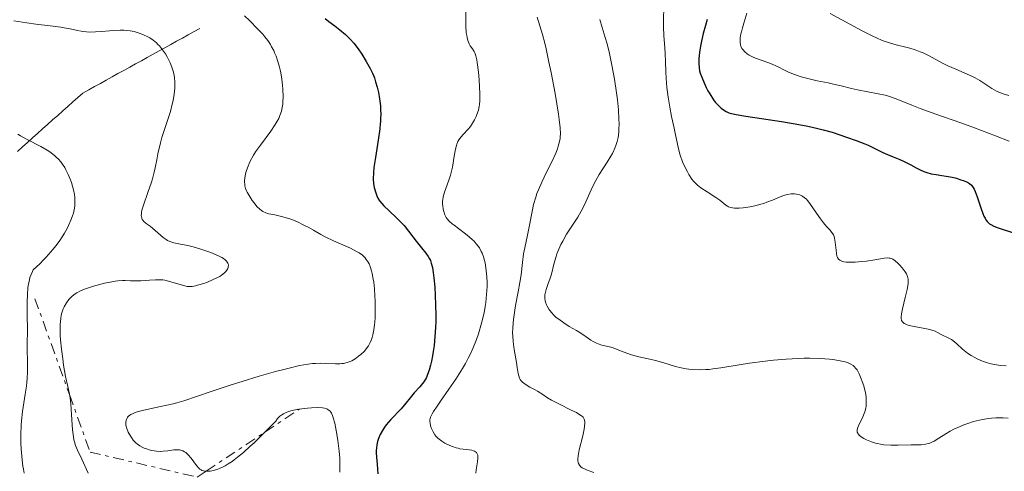
# Model space of a CAD drawing. Units: metres. Extents: x 678934 to 681820, y 4758527 to 4759971.
# Drawn here: x 681089 to 681233, y 4759558 to 4759624 of the extents above; entities that cross this region are included whole.
import ezdxf

# ---------------------------------------------------------------- set-up
doc = ezdxf.new("R2010")
doc.units = ezdxf.units.M
doc.header["$MEASUREMENT"] = 0
doc.linetypes.add('DGN Style 3', pattern=[2.435890702152634, 1.739921930109024, -0.6959687720436097])
doc.linetypes.add('DGN Style 7', pattern=[3.4798438602180486, 1.565929737098122, -0.6959687720436097, 0.5219765790327072, -0.6959687720436097])
for name, color, linetype, lineweight in [('Barranco lineal', 142, 'DGN Style 3', 13), ('Curva de nivel directora', 30, 'Continuous', 30), ('Curva de nivel intermedia', 30, 'Continuous', 0), ('Escarpado', 30, 'DGN Style 7', 0)]:
    doc.layers.add(name, color=color, linetype=linetype, lineweight=lineweight)

msp = doc.modelspace()

# ---------------------------------------------------------------- linework, layer by layer
at = {"layer": 'Barranco lineal', "color": 142, "linetype": 'DGN Style 3', "lineweight": 13}
for points in [[(681099.1799999997, 4759613.630000001, 1562.580000000002), (681100.0300000003, 4759614.100000001, 1562.779999999999), (681100.8899999997, 4759614.57, 1562.979999999996), (681101.7400000002, 4759615.039999999, 1563.169999999998), (681102.5999999996, 4759615.51, 1563.320000000007), (681103.4500000002, 4759615.99, 1563.429999999993), (681104.3099999997, 4759616.460000001, 1563.529999999999), (681105.1600000003, 4759616.930000001, 1563.639999999999), (681106.0199999996, 4759617.4, 1563.779999999999), (681106.8700000001, 4759617.869999999, 1563.979999999996), (681107.7300000006, 4759618.350000001, 1564.199999999997), (681108.5800000001, 4759618.82, 1564.440000000002), (681109.4400000004, 4759619.289999999, 1564.699999999997), (681110.29, 4759619.76, 1565.020000000004), (681111.1500000004, 4759620.230000001, 1565.389999999999), (681112, 4759620.699999999, 1565.75), (681112.8600000005, 4759621.180000001, 1566.100000000006), (681113.7100000001, 4759621.65, 1566.509999999995), (681114.5599999997, 4759622.119999999, 1566.940000000002), (681115.4199999999, 4759622.59, 1567.360000000001)], [(681088.7699999996, 4759604.640000001, 1559.039999999994), (681089.5, 4759605.300000001, 1559.460000000006), (681090.2400000002, 4759605.949999999, 1559.800000000003), (681090.9699999997, 4759606.609999999, 1560.089999999997), (681091.7100000001, 4759607.26, 1560.330000000002), (681092.4400000004, 4759607.92, 1560.619999999995), (681093.1799999997, 4759608.57, 1560.839999999997), (681093.9100000003, 4759609.230000001, 1561.039999999994), (681094.6500000004, 4759609.880000001, 1561.279999999999), (681095.3799999999, 4759610.539999999, 1561.520000000004), (681096.1200000001, 4759611.189999999, 1561.729999999996), (681096.8499999996, 4759611.850000001, 1561.929999999993), (681097.5899999999, 4759612.5, 1562.119999999995), (681098.3200000003, 4759613.16, 1562.350000000006), (681099.1799999997, 4759613.630000001, 1562.580000000002)]]:
    msp.add_polyline3d(points, dxfattribs=at)
at = {"layer": 'Curva de nivel directora', "color": 30, "linetype": 'Continuous', "lineweight": 30, "flags": 128}
for points, elevation in [([(681133.7099999986, 4759624.010000001), (681134.2299999993, 4759623.590000001), (681135.0899999999, 4759622.949999999), (681135.8099999997, 4759622.400000001), (681136.659999999, 4759621.720000003)], 1575), ([(681189.4699999996, 4759623.880000002), (681189.1999999991, 4759623.020000001), (681188.8899999985, 4759621.860000002), (681188.6200000002, 4759620.740000002), (681188.4699999982, 4759619.980000001), (681188.37, 4759619.410000001), (681188.2800000005, 4759618.7), (681188.229999999, 4759618.160000003), (681188.2200000002, 4759617.470000001), (681188.2699999993, 4759616.840000001), (681188.3499999997, 4759616.410000001), (681188.4399999992, 4759616.070000002), (681188.6499999993, 4759615.49), (681189.0000000002, 4759614.619999999), (681189.3199999998, 4759613.939999999), (681189.5700000002, 4759613.480000001), (681189.8200000006, 4759613.029999999), (681190.3799999994, 4759612.170000001), (681190.6399999986, 4759611.810000001), (681191.0199999987, 4759611.410000001)], 1600), ([(681136.659999999, 4759621.720000003), (681137.3600000008, 4759621.020000001), (681137.8799999994, 4759620.41), (681138.4999999986, 4759619.600000001), (681139.0300000005, 4759618.840000001), (681139.69, 4759617.75), (681140.2599999999, 4759616.720000003), (681140.5799999996, 4759616.050000002), (681140.8700000001, 4759615.350000001), (681141.0600000002, 4759614.800000002), (681141.2900000003, 4759614.010000001), (681141.4800000002, 4759613.230000001), (681141.5799999987, 4759612.660000001), (681141.6799999992, 4759611.980000001), (681141.7499999985, 4759611.279999999), (681141.7799999998, 4759610.740000002), (681141.7999999999, 4759610.03), (681141.7799999998, 4759609.470000002), (681141.7499999985, 4759608.930000001), (681141.7300000007, 4759608.690000001), (681141.6500000001, 4759607.940000001), (681141.4199999999, 4759606.270000001), (681141.0199999998, 4759603.77), (681140.7999999986, 4759602.28), (681140.7299999993, 4759601.520000001), (681140.7200000003, 4759600.650000001), (681140.7599999984, 4759599.910000001), (681140.85, 4759599.37), (681141.0199999998, 4759598.720000003), (681141.2199999989, 4759598.160000001), (681141.3799999997, 4759597.820000002), (681141.63, 4759597.430000001), (681141.9400000008, 4759597.039999999), (681142.2699999993, 4759596.690000001), (681143.0499999993, 4759595.95), (681144.12, 4759594.940000001), (681144.8099999984, 4759594.260000001), (681145.1999999996, 4759593.830000003), (681145.8599999989, 4759593.020000001), (681146.99, 4759591.540000001), (681147.7599999988, 4759590.580000003), (681148.3800000002, 4759589.810000001), (681148.7200000001, 4759589.320000002), (681148.9300000002, 4759588.970000003), (681149.0499999986, 4759588.710000001), (681149.1799999983, 4759588.330000001), (681149.3399999992, 4759587.710000002), (681149.48, 4759586.960000001), (681149.5599999982, 4759586.200000001), (681149.6900000002, 4759584.84), (681149.7699999984, 4759583.65), (681149.8199999997, 4759582.190000001), (681149.8399999999, 4759580.74), (681149.8399999999, 4759579.820000002), (681149.7999999997, 4759578.940000001), (681149.7100000002, 4759577.610000002), (681149.5899999995, 4759576.320000002), (681149.48, 4759575.460000001), (681149.3799999994, 4759574.820000002), (681149.2299999996, 4759574.039999999), (681149.0899999988, 4759573.440000001), (681148.8799999988, 4759572.710000002), (681148.6500000008, 4759572.080000001), (681148.4699999997, 4759571.67), (681148.32, 4759571.390000001), (681148.0999999987, 4759571.039999999), (681147.8999999998, 4759570.76), (681147.5099999986, 4759570.279999999), (681146.6999999996, 4759569.390000002), (681146.0999999982, 4759568.660000001), (681145.4900000002, 4759567.900000001), (681144.7799999994, 4759567.100000001), (681143.2999999997, 4759565.520000001), (681142.609999999, 4759564.740000002), (681142.3399999986, 4759564.380000001), (681142.0500000003, 4759563.930000001), (681141.7199999995, 4759563.310000001), (681141.4800000002, 4759562.730000001), (681141.3499999985, 4759562.310000001), (681141.239999999, 4759561.820000002), (681141.1699999997, 4759561.320000002), (681141.1399999983, 4759561.000000001), (681141.1399999983, 4759560.660000003), (681141.1799999987, 4759560.020000001), (681141.2700000001, 4759559.020000001), (681141.3300000007, 4759558.29), (681141.3799999997, 4759557.61)], 1575), ([(681191.0199999987, 4759611.410000001), (681191.479999999, 4759610.970000001), (681191.8300000001, 4759610.689999999), (681192.2100000001, 4759610.460000002), (681192.6300000001, 4759610.28), (681192.99, 4759610.160000003), (681193.6899999996, 4759610.01), (681195.1000000001, 4759609.770000001), (681197.3699999988, 4759609.42), (681200.2999999992, 4759608.980000001), (681202.3099999987, 4759608.66), (681204.1500000004, 4759608.32), (681205.4199999999, 4759608.050000002), (681206.3600000008, 4759607.810000001), (681207.6799999997, 4759607.439999999), (681208.8299999986, 4759607.080000003), (681209.7999999986, 4759606.74), (681211.209999999, 4759606.230000001), (681212.4800000008, 4759605.720000001), (681212.9399999991, 4759605.53), (681213.9499999993, 4759605.050000003), (681215.0699999991, 4759604.5), (681215.7699999987, 4759604.180000001), (681216.6000000002, 4759603.850000001), (681217.5799999993, 4759603.480000001), (681218.3199999991, 4759603.140000002), (681219.1699999986, 4759602.680000001), (681219.9699999987, 4759602.230000001), (681220.5199999985, 4759601.95), (681221.0899999985, 4759601.699999999), (681221.54, 4759601.550000002), (681222.1700000003, 4759601.390000001), (681222.899999999, 4759601.260000002), (681223.6999999991, 4759601.140000001), (681224.3299999996, 4759601.04), (681225.1900000002, 4759600.87), (681225.8499999995, 4759600.710000002), (681226.339999999, 4759600.560000001), (681226.9600000003, 4759600.350000001), (681227.4700000001, 4759600.140000002), (681227.7499999994, 4759599.960000001), (681228.0199999998, 4759599.690000001), (681228.2700000001, 4759599.359999999), (681228.4099999988, 4759599.110000002), (681228.5599999984, 4759598.789999999), (681228.849999999, 4759597.990000002), (681229.3899999999, 4759596.42), (681229.7000000007, 4759595.57), (681229.8599999994, 4759595.199999999), (681230.019999998, 4759594.880000002), (681230.1499999999, 4759594.660000001), (681230.3299999987, 4759594.42), (681230.5099999999, 4759594.220000001), (681230.6599999996, 4759594.090000001), (681230.8699999996, 4759593.960000001), (681231.2899999998, 4759593.750000001), (681231.909999999, 4759593.51), (681232.5100000004, 4759593.310000001), (681235.2500000006, 4759592.420000001)], 1600)]:
    msp.add_lwpolyline(points, dxfattribs=dict(at, elevation=elevation))
at = {"layer": 'Curva de nivel intermedia', "color": 30, "linetype": 'Continuous', "lineweight": 0, "flags": 128}
for points, elevation in [([(681121.9100000013, 4759624.429999999), (681122.630000001, 4759623.75), (681123.8800000005, 4759622.489999999), (681124.5700000012, 4759621.729999999), (681124.8799999997, 4759621.369999999), (681125.2999999998, 4759620.810000001), (681125.690000001, 4759620.23), (681125.8699999999, 4759619.919999998), (681126.1800000004, 4759619.34), (681126.3200000012, 4759619.029999999)], 1570), ([(681154.2200000008, 4759625.41), (681154.2099999996, 4759623.75), (681154.2200000008, 4759622.980000001), (681154.2800000012, 4759621.960000002), (681154.3500000006, 4759621.53), (681154.4000000019, 4759621.279999999), (681154.5100000014, 4759620.84), (681154.7300000006, 4759620.33), (681154.8800000001, 4759620.06), (681155.1799999997, 4759619.619999999), (681155.4300000002, 4759619.230000001), (681155.5400000019, 4759619), (681155.6900000017, 4759618.579999999), (681155.8200000012, 4759617.989999999), (681155.8900000005, 4759617.619999998), (681156.0600000003, 4759616.179999999), (681156.150000002, 4759615.090000001), (681156.2700000005, 4759613.060000001), (681156.2800000017, 4759612.010000001), (681156.2400000015, 4759611.499999999), (681156.19, 4759611.199999999), (681156.0500000014, 4759610.649999999), (681155.8500000002, 4759610.039999999), (681155.7200000007, 4759609.720000001), (681155.4900000005, 4759609.23), (681155.2200000001, 4759608.749999999), (681155.0600000012, 4759608.519999999), (681154.9000000004, 4759608.289999999), (681154.5500000016, 4759607.859999999), (681153.8299999996, 4759607.09), (681153.5200000012, 4759606.749999999)], 1580), ([(681183.1100000006, 4759625.75), (681183.0800000015, 4759623.79), (681183.0800000015, 4759622.829999999), (681183.1500000008, 4759621.519999999), (681183.2699999993, 4759619.810000001), (681183.3200000006, 4759618.859999999), (681183.3600000008, 4759617.789999999), (681183.41, 4759616.179999999), (681183.4500000003, 4759615.32), (681183.5599999998, 4759613.959999999), (681183.6400000004, 4759613.26), (681183.7400000008, 4759612.539999999)], 1595), ([(681195.2600000009, 4759624.82), (681194.7900000016, 4759623.329999999), (681194.5999999995, 4759622.67), (681194.4600000008, 4759622.100000001), (681194.3800000005, 4759621.77), (681194.2800000019, 4759621.189999998), (681194.2599999995, 4759620.949999999), (681194.2500000007, 4759620.529999998), (681194.2999999998, 4759620.189999999), (681194.3600000002, 4759619.999999999), (681194.5200000012, 4759619.67), (681194.6399999995, 4759619.5), (681194.9400000013, 4759619.17)], 1605), ([(681207.3900000014, 4759624.78), (681211.9700000011, 4759622.289999999), (681213.5300000014, 4759621.49), (681214.250000001, 4759621.159999999), (681214.9100000004, 4759620.88), (681215.3100000005, 4759620.720000001), (681216.0599999994, 4759620.459999999), (681217.0300000017, 4759620.180000001), (681218.6600000011, 4759619.8), (681219.0400000011, 4759619.699999999), (681219.800000001, 4759619.46), (681220.5300000019, 4759619.189999999), (681221.0000000013, 4759619), (681221.8700000008, 4759618.59), (681222.7500000015, 4759618.119999999), (681223.9200000004, 4759617.46), (681224.5799999998, 4759617.130000001), (681225.74, 4759616.630000001), (681227.4100000019, 4759615.929999999), (681228.2000000009, 4759615.550000001), (681228.5700000019, 4759615.359999998), (681229.2600000004, 4759614.960000001), (681230.9900000005, 4759613.84), (681231.6699999998, 4759613.439999999), (681232.0400000009, 4759613.269999999), (681232.6800000002, 4759613.019999999), (681233.4700000014, 4759612.779999999)], 1610), ([(681088.2400000005, 4759623.710000002), (681089.5000000012, 4759623.48), (681090.1500000015, 4759623.380000001), (681091.4600000014, 4759623.220000001)], 1565.000000000001), ([(681091.4600000014, 4759623.220000001), (681093.9900000016, 4759622.930000001), (681095.1000000003, 4759622.779999999), (681095.600000001, 4759622.690000001), (681096.4900000006, 4759622.5), (681097.55, 4759622.259999999), (681098.0700000008, 4759622.16), (681098.870000001, 4759622.070000002), (681099.2900000013, 4759622.050000001), (681100.1800000009, 4759622.070000002), (681101.0800000017, 4759622.130000001), (681102.2300000006, 4759622.23), (681102.7600000004, 4759622.279999998), (681103.7500000005, 4759622.319999999), (681104.3000000003, 4759622.319999999), (681104.64, 4759622.300000001), (681105.2400000013, 4759622.220000001), (681105.8200000002, 4759622.109999999), (681106.0999999996, 4759622.029999998), (681106.530000001, 4759621.900000001), (681107.1800000014, 4759621.65), (681107.7900000017, 4759621.359999998), (681108.1100000013, 4759621.189999998), (681108.5800000007, 4759620.869999998), (681109.0600000012, 4759620.49), (681109.2900000014, 4759620.260000001), (681109.5199999994, 4759620.019999999), (681109.9599999997, 4759619.469999999), (681110.370000001, 4759618.869999998), (681110.6200000015, 4759618.439999999), (681110.78, 4759618.140000001), (681111.0700000006, 4759617.550000002), (681111.3099999998, 4759616.949999998), (681111.4200000016, 4759616.65), (681111.5500000013, 4759616.179999999), (681111.690000002, 4759615.460000002), (681111.7500000001, 4759614.689999999), (681111.7600000014, 4759614.279999999), (681111.7400000012, 4759613.859999998), (681111.6500000019, 4759612.980000001), (681111.4999999999, 4759612.09), (681111.3800000013, 4759611.519999999), (681111.12, 4759610.449999998), (681110.8000000003, 4759609.449999999), (681110.38, 4759608.28), (681110.1699999999, 4759607.679999999), (681109.8600000015, 4759606.65), (681109.6600000003, 4759605.899999999), (681109.2800000003, 4759604.27), (681109.0999999992, 4759603.420000001), (681108.8600000001, 4759602.23), (681108.7100000003, 4759601.619999999), (681108.4700000011, 4759600.66), (681108.3200000013, 4759600.169999998), (681107.8200000006, 4759598.659999999), (681107.1700000003, 4759596.8), (681106.9500000012, 4759596.060000001), (681106.890000001, 4759595.749999999), (681106.8600000017, 4759595.57), (681106.8500000006, 4759595.26), (681106.8600000017, 4759595.119999999), (681106.910000001, 4759594.9), (681106.9900000015, 4759594.71), (681107.0600000008, 4759594.609999999), (681107.2300000006, 4759594.42), (681107.5800000015, 4759594.130000001), (681108.1500000015, 4759593.720000001), (681108.4700000011, 4759593.460000001), (681110.0600000003, 4759592.07), (681110.4699999995, 4759591.769999999), (681110.6700000005, 4759591.65), (681111.0000000015, 4759591.5), (681111.5800000003, 4759591.319999999), (681112.3400000002, 4759591.16), (681113.6400000011, 4759590.890000001), (681114.4200000013, 4759590.699999998), (681115.5499999999, 4759590.369999999), (681116.14, 4759590.180000001), (681116.9900000016, 4759589.869999998), (681117.7699999994, 4759589.560000001), (681118.1100000016, 4759589.399999999), (681118.63, 4759589.140000001), (681118.8400000001, 4759588.999999999), (681119.1100000006, 4759588.8), (681119.3099999995, 4759588.609999998), (681119.39, 4759588.499999999), (681119.4800000016, 4759588.349999999), (681119.5199999996, 4759588.239999999), (681119.5599999998, 4759588.029999999), (681119.550000001, 4759587.83), (681119.5300000008, 4759587.720000001), (681119.4800000016, 4759587.570000002), (681119.3400000008, 4759587.329999999), (681119.1500000008, 4759587.079999999), (681119.0300000003, 4759586.960000001), (681118.7500000007, 4759586.71), (681118.5800000008, 4759586.59), (681118.3000000014, 4759586.399999999), (681117.9800000018, 4759586.220000001), (681117.270000001, 4759585.880000001), (681116.510000001, 4759585.56)], 1565.000000000001), ([(681164.6400000012, 4759624.220000002), (681165.4000000012, 4759621.710000001), (681165.740000001, 4759620.42), (681165.9300000009, 4759619.61), (681166.3600000001, 4759617.649999999), (681166.6600000019, 4759616.159999999), (681167.2499999997, 4759613.09), (681167.7600000015, 4759610.059999999), (681167.870000001, 4759609.279999999), (681168.0000000007, 4759608.060000001), (681168.040000001, 4759607.210000002), (681168.0099999997, 4759606.769999999), (681167.9800000006, 4759606.519999999), (681167.9000000001, 4759606.069999999), (681167.7100000002, 4759605.380000001), (681167.5899999995, 4759604.999999999), (681167.3500000003, 4759604.369999998), (681166.8300000017, 4759603.220000001), (681166.3600000001, 4759602.289999999), (681165.6600000005, 4759600.899999999), (681165.3099999997, 4759600.159999999), (681164.8200000002, 4759599.04), (681164.600000001, 4759598.49), (681164.4199999999, 4759597.949999999), (681164.1200000005, 4759596.9), (681163.9000000014, 4759595.880000002), (681163.5300000003, 4759593.890000001), (681163.2199999996, 4759592.42), (681162.8200000018, 4759590.550000001), (681162.6600000008, 4759589.67), (681162.4999999999, 4759588.439999999), (681162.2899999998, 4759586.619999999), (681162.12, 4759585.49), (681161.8600000007, 4759584.16)], 1585), ([(681173.800000001, 4759623.859999999), (681174.1200000006, 4759622.720000002), (681174.5699999998, 4759621.279999999), (681174.8, 4759620.459999999), (681175.1300000009, 4759619.160000001), (681175.3000000007, 4759618.42), (681175.5500000011, 4759617.199999998), (681175.910000001, 4759615.17), (681176.2100000007, 4759613.189999999), (681176.3400000002, 4759612.180000001), (681176.500000001, 4759610.699999998), (681176.5800000017, 4759609.319999999), (681176.5999999995, 4759608.680000001), (681176.5800000017, 4759607.899999999), (681176.5500000003, 4759607.529999999), (681176.49, 4759607.02), (681176.4400000008, 4759606.689999999), (681176.2999999999, 4759606.069999999), (681176.120000001, 4759605.48), (681175.9800000003, 4759605.100000001), (681175.6200000005, 4759604.34), (681175.3800000013, 4759603.92), (681174.8499999993, 4759603.05), (681173.7100000017, 4759601.279999999), (681173.1799999997, 4759600.390000001), (681172.9500000017, 4759599.939999999), (681172.5300000014, 4759599.050000001), (681171.7500000013, 4759597.27), (681171.310000001, 4759596.38)], 1590), ([(681126.3200000012, 4759619.029999999), (681126.5300000014, 4759618.539999999), (681126.7999999997, 4759617.769999999), (681127.040000001, 4759616.949999998), (681127.1399999993, 4759616.53), (681127.230000001, 4759616.09), (681127.3700000017, 4759615.199999998), (681127.4700000002, 4759614.310000001), (681127.5100000004, 4759613.720000001), (681127.5400000017, 4759612.59), (681127.5199999993, 4759611.890000001), (681127.5000000015, 4759611.55), (681127.4299999999, 4759611.039999999), (681127.3200000004, 4759610.529999998), (681127.24, 4759610.27), (681127.030000002, 4759609.739999999), (681126.9100000013, 4759609.46), (681126.6800000012, 4759609.029999998), (681126.4000000019, 4759608.57), (681125.7400000001, 4759607.609999999), (681124.2300000014, 4759605.570000002), (681123.5400000009, 4759604.560000001), (681123.23, 4759604.069999998), (681122.7200000006, 4759603.13), (681122.3400000005, 4759602.249999999), (681122.1600000015, 4759601.699999999), (681122.060000001, 4759601.349999999), (681121.9500000015, 4759600.710000002), (681121.9200000003, 4759600.390000001), (681121.9200000003, 4759600.180000001), (681121.9500000015, 4759599.789999999), (681121.9800000006, 4759599.599999999), (681122.0800000011, 4759599.240000002), (681122.2100000008, 4759598.900000001), (681122.3200000003, 4759598.67), (681122.5800000018, 4759598.199999999), (681123.0500000013, 4759597.470000001), (681123.3200000017, 4759597.119999999), (681123.7400000019, 4759596.61), (681124.1799999999, 4759596.189999999), (681124.4000000014, 4759596.02), (681124.6100000015, 4759595.869999998), (681125.0400000005, 4759595.67), (681125.4699999997, 4759595.539999999), (681126.3600000016, 4759595.380000001), (681127.3400000005, 4759595.159999999), (681127.8700000002, 4759595.01), (681128.7000000017, 4759594.730000001), (681129.5600000002, 4759594.390000001), (681130.7000000001, 4759593.850000001), (681131.2300000021, 4759593.57), (681131.9800000007, 4759593.13), (681133.0500000014, 4759592.509999999), (681133.7100000008, 4759592.16), (681134.9000000021, 4759591.61), (681136.6100000021, 4759590.859999998), (681137.4000000011, 4759590.499999999), (681138.2800000017, 4759590.05), (681138.6399999994, 4759589.830000001), (681139.12, 4759589.489999998), (681139.52, 4759589.100000001), (681139.7000000012, 4759588.890000001), (681139.9700000016, 4759588.470000001), (681140.1000000011, 4759588.239999999), (681140.2599999999, 4759587.859999999), (681140.4800000011, 4759587.210000001), (681140.5700000006, 4759586.84), (681140.7200000003, 4759586.02), (681140.7800000008, 4759585.56), (681140.8700000001, 4759584.569999999), (681140.9400000017, 4759583.539999999), (681140.9700000007, 4759582.859999999), (681140.9900000008, 4759581.580000001), (681140.9700000007, 4759580.390000001), (681140.9400000017, 4759579.720000001), (681140.9000000014, 4759579.320000002), (681140.8000000007, 4759578.599999999), (681140.6500000011, 4759577.890000001), (681140.5300000003, 4759577.470000001), (681140.4400000009, 4759577.210000001), (681140.2500000009, 4759576.739999999), (681140.0099999995, 4759576.289999999), (681139.8399999996, 4759576.02), (681139.4200000018, 4759575.51), (681138.8800000009, 4759574.989999999), (681138.5800000012, 4759574.739999998), (681138.0700000017, 4759574.380000001), (681137.5799999998, 4759574.090000001), (681137.3200000006, 4759573.970000001), (681136.8800000002, 4759573.82), (681136.390000001, 4759573.710000001), (681136.1200000005, 4759573.680000001), (681135.8299999997, 4759573.659999999), (681135.2100000007, 4759573.659999999), (681133.78, 4759573.710000001), (681133, 4759573.720000001), (681132.2600000001, 4759573.699999999), (681131.8600000001, 4759573.67), (681131.1900000018, 4759573.59), (681129.9700000014, 4759573.38), (681128.4200000003, 4759573.029999998)], 1570), ([(681194.9400000013, 4759619.17), (681195.3100000002, 4759618.880000002), (681195.6000000007, 4759618.689999999), (681196.2800000003, 4759618.350000001), (681197.1900000023, 4759617.989999999), (681198.4600000017, 4759617.539999999), (681199.0499999997, 4759617.319999999), (681199.8099999997, 4759616.970000001), (681200.7400000016, 4759616.489999999), (681201.2500000013, 4759616.239999999), (681202.0500000014, 4759615.92), (681202.4900000017, 4759615.75), (681203.1900000013, 4759615.52), (681204.3300000014, 4759615.210000001), (681205.5200000005, 4759614.949999999), (681207.1200000008, 4759614.63), (681207.8899999999, 4759614.470000002), (681209.0000000006, 4759614.199999998), (681210.5400000006, 4759613.820000002), (681211.4000000012, 4759613.630000001), (681214.3899999997, 4759613.060000001), (681215.4100000011, 4759612.830000001), (681215.9000000006, 4759612.689999999), (681216.37, 4759612.539999999), (681217.2999999998, 4759612.199999998), (681219.3200000004, 4759611.369999999), (681220.5499999998, 4759610.88), (681222.8299999997, 4759610.059999999), (681226.4800000021, 4759608.789999999), (681228.4800000002, 4759608.069999999), (681231.5500000013, 4759606.91), (681233.5300000017, 4759606.13)], 1605), ([(681183.7400000008, 4759612.539999999), (681183.9900000012, 4759611.099999999), (681184.2700000006, 4759609.71), (681184.6500000006, 4759608.019999999), (681184.8000000003, 4759607.300000001), (681185.2600000007, 4759604.999999999), (681185.5, 4759604.100000001), (681185.8500000008, 4759603.13), (681186.1400000014, 4759602.470000001), (681186.5599999994, 4759601.639999999), (681186.7800000008, 4759601.259999999), (681187.2099999998, 4759600.609999998), (681187.4500000012, 4759600.32), (681187.8300000012, 4759599.92), (681188.0500000003, 4759599.730000001), (681188.5399999998, 4759599.34), (681189.4500000017, 4759598.729999999), (681190.7400000015, 4759597.890000001), (681191.2900000013, 4759597.5), (681192.1600000008, 4759596.810000001), (681192.4400000002, 4759596.63), (681192.5900000001, 4759596.560000001), (681192.9299999997, 4759596.440000001), (681193.1300000009, 4759596.399999999), (681193.4600000017, 4759596.359999999), (681193.8400000016, 4759596.349999999), (681194.13, 4759596.359999999), (681194.7300000013, 4759596.409999999), (681195.7300000003, 4759596.560000001), (681196.4099999999, 4759596.699999999), (681197.2999999995, 4759596.930000001), (681197.7199999997, 4759597.06), (681198.1700000013, 4759597.210000001), (681198.9800000003, 4759597.52), (681200.3400000016, 4759598.09), (681200.9200000004, 4759598.3), (681201.1900000009, 4759598.369999999), (681201.7000000007, 4759598.439999999), (681202.1800000012, 4759598.439999999), (681202.4699999995, 4759598.409999999), (681202.6500000005, 4759598.369999999), (681202.9800000013, 4759598.279999999), (681203.2800000008, 4759598.15), (681203.4200000016, 4759598.069999999), (681203.6200000006, 4759597.929999999), (681203.9300000012, 4759597.649999999), (681204.0900000001, 4759597.470000001), (681204.4400000009, 4759597.019999999), (681205.0600000002, 4759596.13), (681205.980000001, 4759594.8), (681206.4400000013, 4759594.199999998), (681206.8800000016, 4759593.689999999), (681207.3900000014, 4759593.13), (681207.6100000005, 4759592.869999998), (681207.7900000014, 4759592.59), (681207.8700000019, 4759592.449999998), (681207.9800000014, 4759592.210000001), (681208.0599999997, 4759591.960000001), (681208.1600000003, 4759591.399999999), (681208.2600000007, 4759590.239999999), (681208.3200000012, 4759589.720000001), (681208.4000000015, 4759589.33), (681208.4700000009, 4759589.16), (681208.6000000006, 4759588.939999999), (681208.7999999995, 4759588.769999999), (681208.9300000013, 4759588.699999999), (681209.230000001, 4759588.579999999), (681209.4200000009, 4759588.539999999), (681209.7500000016, 4759588.499999999), (681210.1400000006, 4759588.470000001), (681211.0400000013, 4759588.489999999), (681212.0400000005, 4759588.560000001), (681212.7200000001, 4759588.630000001), (681213.9500000017, 4759588.81), (681215.2700000004, 4759589.039999999), (681215.7400000019, 4759589.09), (681216.0200000014, 4759589.07), (681216.150000001, 4759589.050000001), (681216.3400000011, 4759588.999999999), (681216.530000001, 4759588.91), (681216.910000001, 4759588.659999999), (681217.2700000008, 4759588.349999999), (681217.500000001, 4759588.119999998), (681217.91, 4759587.66), (681218.3700000005, 4759587.059999999), (681218.5300000014, 4759586.789999999), (681218.7100000002, 4759586.390000001), (681218.7900000009, 4759585.99), (681218.7999999997, 4759585.760000001), (681218.7800000019, 4759585.34), (681218.6299999999, 4759584.490000002), (681218.3500000003, 4759583.329999999), (681217.9500000003, 4759581.67), (681217.8200000006, 4759580.949999998), (681217.7699999993, 4759580.449999999), (681217.7800000004, 4759580.239999999), (681217.8300000018, 4759579.980000001), (681217.9500000003, 4759579.759999999), (681218.0399999998, 4759579.67), (681218.2000000007, 4759579.539999997), (681218.3400000016, 4759579.470000001)], 1595), ([(681088.8100000005, 4759607.149999999), (681089.2400000019, 4759606.9), (681090.1800000007, 4759606.4), (681092.1800000012, 4759605.359999998), (681093.0900000008, 4759604.84), (681093.490000001, 4759604.569999999), (681094.2000000017, 4759604.04), (681094.4000000006, 4759603.859999998), (681094.7800000006, 4759603.49), (681095.1100000016, 4759603.099999999), (681095.3100000004, 4759602.84), (681095.6800000014, 4759602.300000001), (681095.8600000002, 4759601.970000001), (681096.2000000001, 4759601.289999999), (681096.4900000006, 4759600.58), (681096.6500000015, 4759600.079999999), (681096.940000002, 4759599.050000001), (681097.0800000007, 4759598.329999999), (681097.140000001, 4759597.949999999), (681097.17, 4759597.359999998), (681097.140000001, 4759596.720000001), (681097.0899999996, 4759596.38), (681096.940000002, 4759595.649999999), (681096.8200000013, 4759595.26), (681096.5900000011, 4759594.619999998), (681096.2300000013, 4759593.81), (681096.01, 4759593.38), (681095.63, 4759592.71), (681094.9500000007, 4759591.659999999), (681094.4200000007, 4759590.92), (681094.1300000002, 4759590.550000001), (681093.6600000008, 4759589.980000001), (681092.9700000002, 4759589.210000002), (681092.6000000013, 4759588.82), (681092.0200000004, 4759588.239999999), (681091.0600000012, 4759587.359999998), (681090.9500000018, 4759587.140000001), (681090.7599999995, 4759586.699999999), (681090.6000000008, 4759586.23), (681090.5200000004, 4759585.92), (681090.3799999995, 4759585.26), (681090.3100000003, 4759584.759999999), (681090.2200000009, 4759583.730000001), (681090.1900000018, 4759582.699999998), (681090.2099999997, 4759580.689999999), (681090.2200000009, 4759578.689999999), (681090.1900000018, 4759576.38), (681090.2000000008, 4759575.359999998)], 1560), ([(681153.5200000012, 4759606.749999999), (681153.2000000017, 4759606.319999999), (681153.0700000019, 4759606.09), (681152.910000001, 4759605.709999999), (681152.8500000007, 4759605.49), (681152.7200000011, 4759604.960000001), (681152.5399999999, 4759603.949999998), (681152.2600000006, 4759602.350000001), (681152.0800000017, 4759601.560000001), (681151.9800000011, 4759601.17), (681151.7500000009, 4759600.460000001), (681151.2999999995, 4759599.209999999), (681151.1100000016, 4759598.680000001), (681150.9200000018, 4759598.019999998), (681150.8500000001, 4759597.630000002), (681150.8300000001, 4759597.390000001), (681150.8300000001, 4759596.930000001), (681150.8500000001, 4759596.689999999), (681150.9200000018, 4759596.220000001), (681150.9999999999, 4759595.880000002), (681151.1600000008, 4759595.390000001), (681151.370000001, 4759594.980000001), (681151.5099999995, 4759594.779999999), (681151.8100000012, 4759594.449999998), (681152.2300000016, 4759594.070000002), (681152.4999999999, 4759593.859999998), (681153.1600000013, 4759593.369999999), (681154.1800000007, 4759592.609999999), (681154.7000000014, 4759592.189999999), (681155.1999999998, 4759591.749999999), (681155.4300000002, 4759591.519999999), (681155.7499999997, 4759591.16), (681156.0300000014, 4759590.800000001), (681156.2000000012, 4759590.56), (681156.4800000006, 4759590.05), (681156.5900000001, 4759589.789999999), (681156.7900000013, 4759589.27), (681156.9500000001, 4759588.730000001), (681157.0300000005, 4759588.369999999), (681157.1500000011, 4759587.630000001), (681157.2100000015, 4759587.210000001), (681157.2800000008, 4759586.359999999), (681157.320000001, 4759585.49), (681157.320000001, 4759584.92), (681157.2600000007, 4759583.76), (681157.1399999999, 4759582.609999998), (681157.0500000005, 4759582.019999999), (681156.8800000007, 4759581.100000001), (681156.5099999997, 4759579.58), (681156.0500000014, 4759578.039999999), (681155.7600000009, 4759577.210000001), (681155.2300000011, 4759575.87), (681154.7999999997, 4759574.929999999), (681154.5600000005, 4759574.449999998), (681154.1600000004, 4759573.710000001), (681153.7200000001, 4759572.949999998), (681152.75, 4759571.41), (681151.7500000009, 4759569.929999999), (681150.5300000005, 4759568.189999999), (681150.040000001, 4759567.480000001), (681149.5000000001, 4759566.67), (681149.3100000002, 4759566.359999999), (681149.0799999998, 4759565.880000001), (681149.0000000016, 4759565.640000001), (681148.9800000016, 4759565.499999999), (681148.9800000016, 4759565.230000001), (681149.0000000016, 4759565.020000001), (681149.0900000011, 4759564.58), (681149.2100000018, 4759564.229999999), (681149.440000002, 4759563.720000001), (681149.7000000012, 4759563.289999999), (681149.8700000012, 4759563.08), (681150.1500000006, 4759562.789999999), (681150.5100000005, 4759562.499999999), (681150.7200000006, 4759562.359999998), (681151.180000001, 4759562.079999999), (681151.9000000008, 4759561.739999999), (681152.2699999996, 4759561.59), (681152.8300000007, 4759561.399999999), (681153.100000001, 4759561.320000002), (681153.3600000002, 4759561.259999998), (681153.860000001, 4759561.180000001), (681154.7200000016, 4759561.09), (681155.0800000014, 4759561.039999999), (681155.3600000008, 4759560.970000001), (681155.4900000005, 4759560.92), (681155.6500000014, 4759560.82), (681155.7899999999, 4759560.689999999), (681155.9300000007, 4759560.42), (681155.9599999997, 4759560.310000001), (681155.9800000021, 4759560.109999999), (681155.9800000021, 4759559.890000001), (681155.9400000019, 4759559.359999998), (681155.7499999997, 4759558.199999998), (681155.6800000004, 4759557.67)], 1580), ([(681171.310000001, 4759596.38), (681171.0700000018, 4759595.939999999), (681170.550000001, 4759595.05), (681168.9400000018, 4759592.54), (681168.3600000006, 4759591.539999999), (681168.1100000002, 4759591.069999999), (681167.7900000006, 4759590.369999999), (681167.5200000001, 4759589.67), (681167.4000000017, 4759589.319999998), (681167.0900000011, 4759588.21), (681166.7100000011, 4759586.720000001), (681166.5000000009, 4759586.02), (681166.2599999995, 4759585.350000001), (681165.950000001, 4759584.509999999), (681165.8400000016, 4759584.100000001), (681165.77, 4759583.699999999), (681165.7499999999, 4759583.489999999), (681165.7499999999, 4759583.179999999), (681165.79, 4759582.869999998), (681165.8400000016, 4759582.66), (681165.9900000013, 4759582.249999999), (681166.0899999996, 4759582.039999999), (681166.3400000001, 4759581.619999998), (681166.4699999996, 4759581.439999999), (681166.7600000004, 4759581.069999998), (681167.0100000005, 4759580.81), (681167.4300000007, 4759580.420000001), (681167.7800000017, 4759580.140000002), (681168.5400000017, 4759579.609999999), (681169.3300000007, 4759579.109999998), (681170.37, 4759578.489999999), (681170.8500000006, 4759578.199999999), (681171.7699999993, 4759577.58), (681172.4599999998, 4759577.109999998), (681172.7900000009, 4759576.9), (681173.2900000014, 4759576.640000001), (681173.5500000007, 4759576.539999999), (681174.0800000004, 4759576.38), (681175.2000000002, 4759576.109999998), (681175.75, 4759575.960000001), (681176.5800000017, 4759575.659999999), (681177.7400000016, 4759575.189999998), (681178.3899999999, 4759574.970000002), (681179.4800000006, 4759574.689999999), (681181.0800000011, 4759574.34), (681181.9100000003, 4759574.130000001), (681183.1500000008, 4759573.769999999), (681184.8099999992, 4759573.259999999), (681185.6500000019, 4759573.050000001), (681186.4000000008, 4759572.91), (681186.7800000008, 4759572.859999999), (681187.3600000018, 4759572.800000001), (681188.2699999993, 4759572.759999998), (681189.2500000006, 4759572.800000001), (681189.7600000004, 4759572.84), (681190.3000000011, 4759572.899999999), (681191.4500000001, 4759573.060000001), (681194.1100000021, 4759573.489999999), (681195.6500000021, 4759573.730000001), (681197.9400000009, 4759574.039999999), (681199.1400000014, 4759574.17), (681200.9699999996, 4759574.34), (681202.750000001, 4759574.439999999), (681203.6100000016, 4759574.470000001), (681204.4299999997, 4759574.470000001), (681205.9600000008, 4759574.430000001), (681207.3100000008, 4759574.32), (681208.110000001, 4759574.220000001), (681208.5900000016, 4759574.140000001), (681209.4200000009, 4759573.970000001), (681209.9200000016, 4759573.82), (681210.1400000006, 4759573.739999999), (681210.4300000012, 4759573.61), (681210.770000001, 4759573.390000001), (681210.9100000017, 4759573.270000001), (681211.170000001, 4759572.98), (681211.3299999997, 4759572.749999999), (681211.6400000004, 4759572.189999999), (681211.940000002, 4759571.48), (681212.0899999996, 4759571.08), (681212.2999999998, 4759570.449999999), (681212.4699999996, 4759569.779999999), (681212.5400000013, 4759569.439999999), (681212.6399999994, 4759568.76), (681212.6700000009, 4759568.429999999), (681212.6799999997, 4759567.949999998), (681212.6399999994, 4759567.49), (681212.5999999993, 4759567.199999999), (681212.4600000007, 4759566.649999999), (681212.3800000002, 4759566.399999999), (681212.1900000002, 4759565.92), (681211.9900000013, 4759565.480000001), (681211.6100000013, 4759564.759999999), (681211.4300000003, 4759564.37), (681211.380000001, 4759564.2), (681211.3299999997, 4759563.980000001), (681211.3400000008, 4759563.769999999), (681211.37, 4759563.67), (681211.4400000015, 4759563.519999998), (681211.5100000007, 4759563.42), (681211.7000000007, 4759563.21)], 1590), ([(681116.510000001, 4759585.56), (681116.0000000015, 4759585.380000001), (681115.0700000017, 4759585.099999999), (681114.7699999999, 4759585.029999999), (681114.2600000004, 4759584.949999999), (681113.82, 4759584.929999999), (681113.5499999995, 4759584.949999999), (681112.9900000007, 4759585.060000001), (681110.8200000003, 4759585.720000001), (681110.2700000005, 4759585.850000001), (681110, 4759585.890000001), (681109.6, 4759585.92), (681108.9100000014, 4759585.91), (681108.0599999998, 4759585.850000001), (681106.8100000004, 4759585.760000001), (681106.1800000002, 4759585.74), (681105.2999999993, 4759585.77), (681104.5199999993, 4759585.800000001), (681104.1000000014, 4759585.789999999), (681103.4300000007, 4759585.749999999), (681103.0599999997, 4759585.710000001), (681102.2900000009, 4759585.57), (681101.4800000017, 4759585.390000001), (681099.9000000014, 4759584.969999999), (681098.9800000006, 4759584.689999999), (681098.5600000003, 4759584.550000001), (681097.9800000014, 4759584.31), (681097.4500000017, 4759584.02), (681097.2000000014, 4759583.859999998), (681096.7800000011, 4759583.529999999), (681096.5800000001, 4759583.34), (681096.2900000017, 4759583.039999999), (681095.9200000007, 4759582.539999999), (681095.5899999997, 4759581.970000001), (681095.4600000002, 4759581.659999999), (681095.2600000012, 4759581.08), (681095.1800000007, 4759580.760000001), (681095.0900000012, 4759580.250000001), (681095.0100000009, 4759579.380000001), (681094.9999999997, 4759578.890000001), (681095.030000001, 4759577.77), (681095.0700000012, 4759577.140000001), (681095.2000000009, 4759575.779999998), (681095.3799999997, 4759574.369999997), (681095.5100000015, 4759573.449999999), (681095.790000001, 4759571.779999999), (681096.1100000006, 4759570.329999999), (681096.3499999997, 4759569.24), (681096.3652559238, 4759569.157618014)], 1565.000000000001), ([(681161.8600000007, 4759584.16), (681161.4800000007, 4759582.159999999), (681161.3100000008, 4759581.119999998), (681161.1699999999, 4759580.099999999), (681161.1200000008, 4759579.600000001), (681161.0700000017, 4759578.869999999), (681161.0600000005, 4759578.17), (681161.0700000017, 4759577.73), (681161.1299999999, 4759576.890000002), (681161.2800000019, 4759575.749999999), (681161.6300000005, 4759573.849999999), (681161.74, 4759573.09), (681161.8600000007, 4759572.24), (681161.9500000001, 4759571.869999999), (681162.0799999997, 4759571.539999999), (681162.1700000013, 4759571.380000002), (681162.3200000012, 4759571.16), (681162.52, 4759570.960000001), (681162.6699999998, 4759570.829999999), (681163.0099999995, 4759570.59), (681163.5800000017, 4759570.250000001), (681164.3399999995, 4759569.859999999), (681164.6800000014, 4759569.679999998), (681165.3099999997, 4759569.279999998), (681166.1400000011, 4759568.699999999), (681166.7200000001, 4759568.359999999), (681167.88, 4759567.749999999), (681169.61, 4759566.9), (681170.360000001, 4759566.52), (681170.8799999997, 4759566.220000001), (681171.0899999997, 4759566.08), (681171.3300000011, 4759565.850000001), (681171.4899999998, 4759565.59), (681171.5400000013, 4759565.439999999), (681171.5900000005, 4759565.179999999), (681171.5999999995, 4759564.989999999), (681171.5700000003, 4759564.529999998), (681171.5000000009, 4759564.119999999), (681171.2900000009, 4759563.16), (681170.7900000003, 4759561.100000001), (681170.6200000005, 4759560.21), (681170.5700000012, 4759559.74), (681170.5700000012, 4759559.529999998), (681170.6100000015, 4759559.269999999), (681170.6500000017, 4759559.109999998), (681170.8000000013, 4759558.849999999), (681171.0300000017, 4759558.619999998), (681171.2199999995, 4759558.489999999), (681171.7400000002, 4759558.240000002), (681172.0900000011, 4759558.100000001), (681172.9299999992, 4759557.81)], 1585), ([(681218.3400000016, 4759579.470000001), (681218.6600000011, 4759579.34), (681218.9600000007, 4759579.249999999), (681219.6700000013, 4759579.079999999), (681221.2400000005, 4759578.78), (681221.9400000002, 4759578.63), (681222.2300000007, 4759578.55), (681222.7100000012, 4759578.390000001), (681223.0900000012, 4759578.220000001), (681223.7100000003, 4759577.899999999), (681224.7300000018, 4759577.41), (681225.1000000006, 4759577.180000001), (681225.2999999997, 4759577.05), (681225.8800000007, 4759576.55), (681226.7300000001, 4759575.779999998), (681227.2000000017, 4759575.4), (681227.4499999998, 4759575.220000001), (681227.9700000007, 4759574.869999998), (681228.5100000015, 4759574.56), (681228.8800000005, 4759574.380000001), (681229.6200000001, 4759574.050000001), (681230.36, 4759573.8), (681230.730000001, 4759573.689999999), (681231.3300000001, 4759573.560000001), (681232.3400000003, 4759573.409999999), (681233.1100000016, 4759573.330000001)], 1595), ([(681090.2000000008, 4759575.359999998), (681090.2200000009, 4759574.390000001), (681090.2499999999, 4759573.13), (681090.2499999999, 4759572.49), (681090.2099999997, 4759571.489999998), (681090.1600000005, 4759570.960000001), (681090.1000000002, 4759570.409999999), (681089.9200000013, 4759569.229999999), (681089.51, 4759566.679999999), (681089.3600000005, 4759565.349999999), (681089.2999999999, 4759564.679999998), (681089.2599999999, 4759563.349999999), (681089.2799999998, 4759562.05), (681089.3200000002, 4759561.220000001), (681089.4500000019, 4759559.66), (681089.5800000017, 4759558.730000001), (681089.6500000008, 4759558.300000001), (681089.7800000005, 4759557.699999998)], 1560), ([(681128.4200000003, 4759573.029999998), (681127.4800000014, 4759572.79), (681126.4300000009, 4759572.510000001), (681124.0800000017, 4759571.830000001), (681121.5800000004, 4759571.08), (681119.950000001, 4759570.57), (681117.0499999998, 4759569.630000002), (681113.0599999999, 4759568.259999999), (681112.0499999997, 4759567.949999998), (681111.5100000009, 4759567.81), (681109.6800000004, 4759567.4), (681107.2300000006, 4759566.869999998), (681106.2500000016, 4759566.619999998), (681105.8700000016, 4759566.5), (681105.6600000015, 4759566.41), (681105.3100000005, 4759566.25), (681105.1800000009, 4759566.17), (681104.9800000021, 4759566.010000001), (681104.8400000012, 4759565.850000001), (681104.7800000008, 4759565.74), (681104.7000000004, 4759565.519999999), (681104.62, 4759565.179999999), (681104.610000001, 4759565), (681104.62, 4759564.709999999), (681104.6800000003, 4759564.400000001), (681104.7200000006, 4759564.229999999), (681104.9599999996, 4759563.67), (681105.1000000006, 4759563.410000001), (681105.4200000003, 4759562.890000001), (681105.6900000006, 4759562.529999998), (681106.0700000006, 4759562.11), (681106.2900000019, 4759561.929999999), (681106.6400000005, 4759561.679999999), (681107.0600000008, 4759561.449999998), (681107.290000001, 4759561.350000001), (681107.7600000004, 4759561.180000001), (681108.0100000007, 4759561.100000001), (681108.4100000008, 4759560.999999999), (681109.05, 4759560.9), (681109.7100000017, 4759560.869999999), (681110.0500000014, 4759560.880000001), (681110.7199999997, 4759560.960000001), (681111.6000000003, 4759561.100000001), (681112.0200000006, 4759561.12), (681112.4299999997, 4759561.100000001), (681112.6200000019, 4759561.06), (681112.9100000003, 4759560.960000001), (681113.1800000007, 4759560.809999999), (681113.3600000017, 4759560.689999999), (681113.6900000003, 4759560.390000002), (681114.1500000008, 4759559.859999999), (681114.9300000007, 4759558.810000001), (681115.2500000005, 4759558.439999999), (681115.4000000001, 4759558.300000001), (681115.6000000014, 4759558.16), (681115.7100000009, 4759558.100000001), (681115.9299999999, 4759558.02), (681116.0900000008, 4759557.99), (681116.3262844055, 4759557.97722787)], 1570), ([(681096.3652559238, 4759569.157618014), (681096.4500000003, 4759568.699999999), (681096.570000001, 4759567.820000002), (681096.6700000016, 4759566.25), (681096.7499999999, 4759564.75), (681096.8100000002, 4759564.01), (681096.940000002, 4759563), (681097.0200000004, 4759562.550000001), (681097.0899999996, 4759562.269999999), (681097.2500000005, 4759561.75), (681097.520000001, 4759561.050000001), (681098.1500000014, 4759559.75), (681099.1100000002, 4759557.689999999)], 1565.000000000001), ([(681124.9028077131, 4759563.692987521), (681125.310000001, 4759564.090000001), (681126.5100000014, 4759565.3), (681126.7500000005, 4759565.659999999), (681126.9400000004, 4759565.869999999), (681127.0800000012, 4759565.999999999), (681127.3700000017, 4759566.220000001), (681127.6, 4759566.359999999), (681128.1200000006, 4759566.599999998), (681128.6799999995, 4759566.779999999), (681129.0700000006, 4759566.869999998), (681129.8799999997, 4759567.01)], 1570), ([(681129.8799999997, 4759567.01), (681131.1200000002, 4759567.170000001), (681131.7200000016, 4759567.220000001), (681132.5599999997, 4759567.249999999), (681133.2900000005, 4759567.210000001), (681133.6000000013, 4759567.159999999), (681133.9500000001, 4759567.060000001), (681134.0999999997, 4759566.989999999), (681134.2899999998, 4759566.859999999), (681134.4000000014, 4759566.75), (681134.6000000003, 4759566.470000001), (681134.7700000004, 4759566.100000001), (681134.8700000008, 4759565.789999999), (681135.0800000011, 4759565), (681135.4000000006, 4759563.390000001), (681135.5599999994, 4759562.439999999), (681135.7400000005, 4759560.91), (681135.8200000008, 4759559.869999998)], 1570), ([(681211.7000000007, 4759563.21), (681212.0800000007, 4759562.92), (681212.3200000023, 4759562.77), (681212.7300000011, 4759562.550000001), (681213.2000000007, 4759562.349999999), (681213.4599999998, 4759562.249999999), (681214.0099999997, 4759562.079999999), (681214.3099999991, 4759562), (681214.7699999998, 4759561.909999999), (681215.2600000014, 4759561.84), (681216.2800000006, 4759561.770000001), (681217.310000001, 4759561.759999999), (681219.2199999999, 4759561.810000001), (681220.7000000018, 4759561.84), (681221.3299999998, 4759561.92), (681221.7400000012, 4759562.019999999), (681221.9400000002, 4759562.079999999), (681222.2599999999, 4759562.210000001), (681222.5800000017, 4759562.369999999), (681223.27, 4759562.779999998), (681224.3099999994, 4759563.439999999), (681224.9100000006, 4759563.8), (681225.5700000002, 4759564.15), (681225.920000001, 4759564.32), (681226.9400000002, 4759564.75), (681227.49, 4759564.939999999), (681228.3400000016, 4759565.21), (681229.2200000001, 4759565.429999999), (681229.6600000004, 4759565.519999999), (681230.5400000011, 4759565.670000001), (681230.9700000002, 4759565.720000001), (681231.6100000017, 4759565.769999999), (681232.230000001, 4759565.779999998), (681232.6399999999, 4759565.769999999), (681233.4100000011, 4759565.710000001)], 1590), ([(681116.3262844055, 4759557.97722787), (681116.4599999997, 4759557.970000001), (681116.9, 4759557.999999999), (681117.1500000004, 4759558.04), (681117.5599999994, 4759558.130000002), (681118.0199999998, 4759558.279999999), (681118.2700000001, 4759558.38), (681118.7999999999, 4759558.619999998), (681119.0900000005, 4759558.769999999), (681119.5399999998, 4759559.03), (681120.1100000021, 4759559.41), (681120.4200000004, 4759559.630000001), (681120.9099999999, 4759560.009999999), (681121.7600000015, 4759560.720000001), (681122.7500000016, 4759561.609999999), (681123.3100000005, 4759562.140000002), (681124.9028077131, 4759563.692987521)], 1570), ([(681135.8200000008, 4759559.869999998), (681135.8400000009, 4759559.350000001), (681135.8400000009, 4759558.580000001), (681135.8099999997, 4759557.84)], 1570)]:
    msp.add_lwpolyline(points, dxfattribs=dict(at, elevation=elevation))
at = {"layer": 'Escarpado', "color": 30, "linetype": 'DGN Style 7', "lineweight": 0, "extrusion": (-0.09551017192753876, 0.2654114964168942, 0.9593927999667899), "elevation": 1199697.07149929, "flags": 128}
msp.add_lwpolyline([(-2252455.796605269, -4074885.204208728), (-2252455.796605269, -4074869.703992966)], dxfattribs=at)
at = {"layer": 'Escarpado', "color": 30, "linetype": 'DGN Style 7', "lineweight": 0, "extrusion": (-0.1075926564327902, -0.07170431912949306, 0.9916059252041163), "elevation": -413008.6488699507, "flags": 128}
msp.add_lwpolyline([(-3582873.938923309, 3179594.052543587), (-3582873.938923309, 3179600.08439727)], dxfattribs=at)
at = {"layer": 'Escarpado', "color": 30, "linetype": 'DGN Style 7', "lineweight": 0, "extrusion": (-0.1075850718760599, -0.07169926446433625, 0.9916071136214667), "elevation": -412979.422973099, "flags": 128}
msp.add_lwpolyline([(-3582873.938803499, 3179587.454930085), (-3582873.938803499, 3179597.84879649)], dxfattribs=at)
at = {"layer": 'Escarpado', "color": 30, "linetype": 'DGN Style 7', "lineweight": 0}
msp.add_polyline3d([(681096.3652559238, 4759569.157618014, 1568.002200000004), (681099.3800000006, 4759560.779999998, 1570.619999999995), (681115.0100000014, 4759557.099999999, 1568.289999999994), (681116.3262844055, 4759557.97722787, 1568.496300000001)], dxfattribs=at)

doc.saveas('drawing.dxf')
